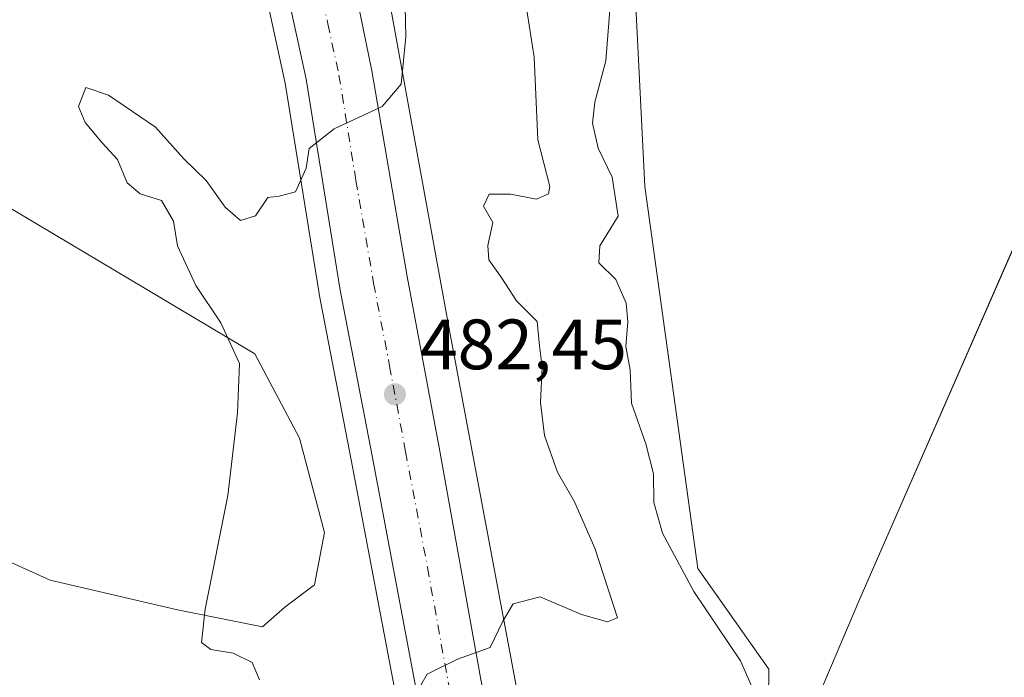
# Model space of a CAD drawing. Units: metres. Extents: x 634738 to 638195, y 4729746 to 4732126.
# Drawn here: x 637262 to 637400, y 4731941 to 4732034 of the extents above; entities that cross this region are included whole.
import ezdxf

# ---------------------------------------------------------------- set-up
doc = ezdxf.new("R2010")
doc.units = ezdxf.units.M
doc.header["$MEASUREMENT"] = 0
doc.linetypes.add('DGN Style 4', pattern=[2.6384748266838614, 1.318413404963828, -0.6592067024819142, 0.001648016756204785, -0.6592067024819142])
for name, color, linetype, lineweight in [('Carretera de calzada única Cxs', 7, 'Continuous', 13), ('Carretera de calzada única eje', 7, 'DGN Style 4', 0), ('Cultivos herbáceos CxS', 92, 'Continuous', 0), ('Curva de nivel normal', 30, 'Continuous', 0), ('Entidad de ámbito territorial', 7, 'Continuous', 0), ('Entidad de ámbito territorial CxS', 92, 'Continuous', 0), ('Municipio', 91, 'Continuous', 13), ('Municipio CxS', 4, 'Continuous', 0), ('Núcleo urbano CxS', 7, 'Continuous', 0), ('Prado CxS', 92, 'Continuous', 0), ('Punto de cota en terreno', 7, 'Continuous', 0), ('Rótulo de punto de cota en terreno', 7, 'Continuous', 0), ('Suelo desnudo CxS', 253, 'Continuous', 0)]:
    doc.layers.add(name, color=color, linetype=linetype, lineweight=lineweight)
doc.styles.add('Style-Arial', font='txt')

# ---------------------------------------------------------------- blocks, each defined once
blk = doc.blocks.new('*U12')
at = {"layer": 'Suelo desnudo CxS', "color": 253, "linetype": 'Continuous', "lineweight": 0}
for points in [[(637225.5899, 4731973.178900001, 473.0516999999964), (637266.0185000002, 4731954.8935, 477.2528000000021), (637283.9304999998, 4731950.726100001, 479.1787999999942), (637295.9074999997, 4731948.3135, 480.6735000000045), (637299.0541000003, 4731951.110500001, 480.9916999999987), (637303.2499000002, 4731954.257099999, 481.411500000002), (637304.6485000001, 4731961.599099999, 481.4441999999981), (637301.1524999999, 4731974.8849, 480.8469000000041), (637294.8595000004, 4731986.772100001, 480.1793999999937), (637248.9419, 4732014.074300001, 473.5819000000047)], [(637253.5242999997, 4732058.460899999, 474.1018999999943), (637265.6041000001, 4732055.333900001, 475.4888999999966), (637276.0179000003, 4732049.082699999, 477.0527000000002), (637286.8476999998, 4732039.9135, 478.5917999999947), (637295.6211000001, 4732040.537500001, 477.9664000000049), (637296.0093, 4732039.178099999, 478.0507000000071), (637299.1212999999, 4732024.901900001, 479.0715000000055), (637303.8919000003, 4731995.261299999, 480.5111999999936), (637303.9049000005, 4731995.1895, 480.5151999999944), (637308.4234999996, 4731971.866900001, 481.8044999999984), (637314.5872999999, 4731939.177300001, 483.5794000000024), (637320.2253000002, 4731912.0263, 485.5316000000021), (637324.4660999998, 4731888.7415, 487.4177999999956), (637324.4666999998, 4731888.738100001, 487.4180000000051), (637329.2537000002, 4731859.431500001, 489.4609000000055), (637325.1961000003, 4731859.154899999, 490.4477999999945), (637313.3561000006, 4731858.3551, 492.4021999999969), (637295.2761000004, 4731856.805299999, 491.1784000000043), (637269.2260999996, 4731854.5759, 490.8129999999946), (637227.2059000004, 4731852.386499999, 491.6002000000008)]]:
    blk.add_polyline3d(points, dxfattribs=at)
blk = doc.blocks.new('*U22')
at = {"layer": 'Cultivos herbáceos CxS', "color": 92, "linetype": 'Continuous', "lineweight": 0}
blk.add_polyline3d([(637354.1048999998, 4731795.797900001, 491.777900000001), (637347.0862999996, 4731849.4867, 490.7296999999963), (637347.0859000003, 4731849.490300001, 490.7296000000061), (637347.0855, 4731849.4937, 490.7296000000061), (637347.0491000004, 4731849.739499999, 490.7216000000044), (637345.2887000004, 4731860.5175, 490.1831999999995), (637347.8661000002, 4731860.694499999, 490.6168000000035), (637351.6760999998, 4731860.954299999, 491.3613999999943), (637361.6573000001, 4731909.003900001, 491.7271999999939), (637366.9776999997, 4731921.553900001, 491.9530999999988), (637366.9798999998, 4731921.558700001, 491.9530999999988), (637367.2383000003, 4731942.389699999, 491.3148999999976), (637357.2414999995, 4731956.559699999, 491.3834999999963), (637349.7461000001, 4732010.322699999, 491.8879000000015), (637347.2472999999, 4732061.168500001, 488.9710999999952), (637351.4142000005, 4732095.7601, 491.6125999999931), (637354.2421000004, 4732110.734800001, 492.438599999994), (638149.1200000001, 4732126.439999999, 494.367499999993)], dxfattribs=at)
blk = doc.blocks.new('*U24')
at = {"layer": 'Núcleo urbano CxS', "color": 7, "linetype": 'Continuous', "lineweight": 0}
for points in [[(637312.4797, 4732043.6919, 478.4916999999987), (637322.1942999996, 4731990.283500001, 481.9443000000028), (637336.7581000002, 4731912.7259, 486.5911999999954)], [(637314.5872999999, 4731939.177300001, 483.5794000000024), (637308.4234999996, 4731971.866900001, 481.8044999999984), (637303.9049000005, 4731995.1895, 480.5151999999944), (637303.8919000003, 4731995.261299999, 480.5111999999936), (637299.1212999999, 4732024.901900001, 479.0715000000055), (637296.0093, 4732039.178099999, 478.0507000000071)]]:
    blk.add_polyline3d(points, dxfattribs=at)
blk = doc.blocks.new('5PATER')
at = {"layer": 'Prado CxS', "linetype": 'Continuous', "lineweight": 0}
h = blk.add_hatch(color=51, dxfattribs=at)
edge = h.paths.add_edge_path()
edge.add_ellipse((0, 0), major_axis=(-0.1095731443231308, -0.1110710700762829), ratio=0.9994222409660322, start_angle=0, end_angle=360)
blk = doc.blocks.new('*U26')
at = {"layer": 'Carretera de calzada única Cxs', "color": 7, "linetype": 'Continuous', "lineweight": 13}
blk.add_polyline3d([(637317.5301000001, 4731939.7601, 484.9449000000022), (637311.3701, 4731972.4301, 482.5917999999947), (637306.8501000004, 4731995.7601, 481.1024000000034), (637302.0701000001, 4732025.460100001, 479.2869999999967), (637298.9200999998, 4732039.9101, 478.2535000000062), (637293.5100999996, 4732058.860099999, 476.8727000000072), (637288.5800999999, 4732072.8201, 475.8224999999948), (637284.9600999998, 4732081.6601, 475.1814000000013), (637276.2301000003, 4732092.380100001, 474.1456999999937), (637269.1901000004, 4732101.7301, 473.4786000000022), (637265.0981999999, 4732108.9736, 472.9410999999964), (637281.5719, 4732109.299000001, 473.915399999998), (637281.6061000006, 4732109.2481, 473.9204000000027), (637282.0327000003, 4732108.460300001, 473.9921000000032), (637289.8195000002, 4732096.4257, 474.9251999999979), (637296.7005000003, 4732079.7423, 476.005799999999), (637300.6401000004, 4732070.2301, 476.6974000000046), (637306.7301000003, 4732049.170100001, 478.1478000000062), (637311.3201000001, 4732026.630100001, 479.5341999999946), (637316.2801000001, 4731997.6601, 481.4634999999981), (637320.7801000001, 4731973.590100001, 482.8839000000008), (637326.6700999998, 4731940.9301, 485.0869999999995)], dxfattribs=at)

msp = doc.modelspace()

# ---------------------------------------------------------------- linework, layer by layer
at = {"layer": 'Carretera de calzada única Cxs', "color": 7, "linetype": 'Continuous', "lineweight": 13}
for points in [[(637366.6001000004, 4731490.130100001, 488.0241999999998), (637364.0500999996, 4731526.040100001, 488.7170999999944), (637352.3701, 4731645.540100001, 490.3319000000047), (637347.4801000003, 4731706.600099999, 491.1022999999987), (637341.6201, 4731782.770099999, 491.4863999999943), (637335.7801000001, 4731836.2501, 490.3956000000035), (637329.5701000001, 4731877.460100001, 488.7059000000008), (637323.1700999998, 4731912.600099999, 486.7718000000023), (637317.5301000001, 4731939.7601, 484.9449000000022), (637311.3701, 4731972.4301, 482.5917999999947), (637306.8501000004, 4731995.7601, 481.1024000000034), (637302.0701000001, 4732025.460100001, 479.2869999999967), (637298.9200999998, 4732039.9101, 478.2535000000062), (637293.5100999996, 4732058.860099999, 476.8727000000072), (637288.5800999999, 4732072.8201, 475.8224999999948), (637284.9600999998, 4732081.6601, 475.1814000000013), (637276.2301000003, 4732092.380100001, 474.1456999999937), (637269.1901000004, 4732101.7301, 473.4786000000022), (637265.0981999999, 4732108.9736, 472.9410999999964)], [(637306.7301000003, 4732049.170100001, 478.1478000000062), (637311.3201000001, 4732026.630100001, 479.5341999999946), (637316.2801000001, 4731997.6601, 481.4634999999981), (637320.7801000001, 4731973.590100001, 482.8839000000008), (637326.6700999998, 4731940.9301, 485.0869999999995), (637331.9200999998, 4731913.8101, 486.920299999998), (637338.4600999998, 4731878.520099999, 488.9829000000027), (637344.9200999998, 4731837.100099999, 490.8960999999982), (637350.0000999998, 4731795.270099999, 491.663400000005), (637351.2100999998, 4731783.300100001, 491.7219999999944), (637356.9200999998, 4731707.050100001, 491.0556999999972), (637361.6001000004, 4731645.9901, 490.3083000000043), (637370.6700999998, 4731526.520099999, 488.7271000000038), (637373.2301000003, 4731490.6601, 488.0048999999999), (637375.8901000004, 4731460.8101, 486.9856), (637378.1901000004, 4731425.2401, 485.3317999999999), (637379.6700999998, 4731396.050100001, 483.9351000000024), (637379.8901000004, 4731369.440099999, 483.0469000000012), (637379.6001000004, 4731356.1501, 482.4820999999939), (637376.8901000004, 4731324.710100001, 480.5589999999939), (637374.1901000004, 4731303.2601, 479.4447999999975), (637370.5701000001, 4731282.130100001, 478.360400000005)]]:
    msp.add_polyline3d(points, dxfattribs=at)
at = {"layer": 'Carretera de calzada única eje', "color": 7, "linetype": 'DGN Style 4', "lineweight": 0}
msp.add_polyline3d([(637295.1001000004, 4732071.6501, 476.3024000000005), (637295.7100999998, 4732070.550100001, 476.3954999999987), (637298.1700999998, 4732063.5701, 476.9069000000018), (637300.1201, 4732054.0101, 477.5384999999952), (637302.8201000001, 4732044.540100001, 478.1812999999966), (637305.1201, 4732033.2601, 478.9057999999932), (637306.6901000004, 4732026.040100001, 479.3812999999937), (637309.0701000001, 4732011.190099999, 480.3224000000046), (637311.5701000001, 4731996.710100001, 481.2358999999997), (637313.8201000001, 4731985.050100001, 482.0032000000065), (637316.0701000001, 4731973.0101, 482.781799999997), (637319.1601, 4731956.6801, 483.875199999995), (637322.1001000004, 4731940.340100001, 484.9832000000025), (637324.9200999998, 4731926.7601, 485.8687000000064), (637327.5500999996, 4731913.210100001, 486.7850999999937), (637330.7500999998, 4731895.630100001, 487.8813999999985), (637334.0100999996, 4731877.9901, 488.8040000000037), (637337.1201, 4731857.390100001, 489.7403999999952), (637340.3501000004, 4731836.6801, 490.4824999999983)], dxfattribs=at)
at = {"layer": 'Cultivos herbáceos CxS', "color": 92, "linetype": 'Continuous', "lineweight": 0}
for points in [[(637351.4142000005, 4732095.7601, 491.6125999999931), (637347.2472999999, 4732061.168500001, 488.9710999999952), (637349.7461000001, 4732010.322699999, 491.8879000000015), (637357.2414999995, 4731956.559699999, 491.3834999999963), (637367.2383000003, 4731942.389699999, 491.3148999999976), (637366.9798999998, 4731921.558700001, 491.9530999999988), (637366.9776999997, 4731921.553900001, 491.9530999999988), (637361.6573000001, 4731909.003900001, 491.7271999999939), (637351.6760999998, 4731860.954299999, 491.3613999999943), (637347.8661000002, 4731860.694499999, 490.6168000000035), (637345.2887000004, 4731860.5175, 490.1831999999995)], [(637248.9419, 4732014.074300001, 473.5819000000047), (637294.8595000004, 4731986.772100001, 480.1793999999937), (637301.1524999999, 4731974.8849, 480.8469000000041), (637304.6485000001, 4731961.599099999, 481.4441999999981), (637303.2499000002, 4731954.257099999, 481.411500000002), (637299.0541000003, 4731951.110500001, 480.9916999999987), (637295.9074999997, 4731948.3135, 480.6735000000045), (637283.9304999998, 4731950.726100001, 479.1787999999942), (637266.0185000002, 4731954.8935, 477.2528000000021), (637225.5899, 4731973.178900001, 473.0516999999964)], [(637225.5899, 4731973.178900001, 473.0516999999964), (637266.0185000002, 4731954.8935, 477.2528000000021), (637283.9304999998, 4731950.726100001, 479.1787999999942), (637295.9074999997, 4731948.3135, 480.6735000000045), (637299.0541000003, 4731951.110500001, 480.9916999999987), (637303.2499000002, 4731954.257099999, 481.411500000002), (637304.6485000001, 4731961.599099999, 481.4441999999981), (637301.1524999999, 4731974.8849, 480.8469000000041), (637294.8595000004, 4731986.772100001, 480.1793999999937), (637248.9419, 4732014.074300001, 473.5819000000047)]]:
    msp.add_polyline3d(points, dxfattribs=at)
at = {"layer": 'Curva de nivel normal', "color": 30, "linetype": 'Continuous', "lineweight": 0, "flags": 128}
for points, elevation in [([(637295.4800000006, 4731940.870100001), (637294.4600000001, 4731943.300100001), (637291.79, 4731944.630100001), (637288.6500000004, 4731945.1601), (637287.3399999999, 4731946.120100001), (637287.8600000005, 4731950.8301), (637291.0199999996, 4731966.8101), (637292.3899999997, 4731978.450099999), (637292.6900000004, 4731985.4301), (637290.0599999997, 4731991.120100001), (637286.5499999998, 4731996.380100001), (637283.9600000001, 4732001.9901), (637283.3899999997, 4732005.470100001), (637281.6799999997, 4732008.360099999), (637278.7000000002, 4732009.3201), (637276.8499999996, 4732010.840100001), (637275.5, 4732014.120100001), (637273.3200000003, 4732016.5001), (637270.9400000004, 4732019.360099999), (637270, 4732021.590100001), (637271.04, 4732024.300100001), (637274.2199999997, 4732023.200099999), (637280.8399999999, 4732018.710100001), (637284.8200000003, 4732014.2301), (637287.9900000002, 4732011.190099999), (637290.6500000004, 4732007.4301), (637292.7999999998, 4732005.540100001), (637294.9299999997, 4732006.190099999), (637296.6799999997, 4732008.800100001), (637298.2699999996, 4732008.9801), (637300.5800000001, 4732009.5801), (637302.0800000001, 4732012.9101), (637302.4800000006, 4732015.700099999), (637306.0199999996, 4732018.4801), (637312.7599999999, 4732021.590100001), (637315.4500000002, 4732024.7301), (637316.1100000005, 4732031.440099999), (637315.7699999996, 4732046.2501)], 480), ([(637317.3099999997, 4731938.5601), (637319.1200000001, 4731941.6801), (637323.3799999999, 4731943.770099999), (637328, 4731945.440099999), (637329.75, 4731949.120100001), (637331.2400000002, 4731951.5801), (637335.04, 4731952.550100001), (637340.8399999999, 4731950.0801), (637344.5300000003, 4731949.040100001), (637345.9199999999, 4731949.600099999), (637342.7000000002, 4731959.4001), (637339.8600000005, 4731965.9301), (637337.4500000002, 4731970.090100001), (637335.6399999997, 4731975.2601), (637335.0800000001, 4731979.920100001), (637335.2999999998, 4731984.920100001), (637334.9299999997, 4731987.920100001), (637334.6100000005, 4731991.340100001), (637331.7000000002, 4731994.2401), (637329.6200000001, 4731997.440099999), (637327.7800000003, 4732000.0101), (637327.6600000003, 4732002.030099999), (637328.3799999999, 4732005.2601), (637327.0599999997, 4732007.590100001), (637327.8600000005, 4732009.2401), (637330.8300000001, 4732009.280099999), (637334.5199999996, 4732008.540100001), (637336.2100000001, 4732009.3101), (637336.4000000004, 4732010.3301), (637334.6900000004, 4732016.920100001), (637334.1900000004, 4732028.5601), (637332.7800000003, 4732037.600099999)], 485), ([(637345.0300000003, 4732037.600099999), (637344.29, 4732028.030099999), (637342.7199999997, 4732022.200099999), (637342.4000000004, 4732019.270099999), (637343.1699999999, 4732015.7501), (637345.1699999999, 4732011.670100001), (637345.9900000002, 4732006.170100001), (637343.4400000004, 4732001.970100001), (637343.3099999997, 4731999.610099999), (637345.6799999997, 4731997.2601), (637347.1299999999, 4731993.920100001), (637347.3600000005, 4731991.2601), (637347.0700000003, 4731987.800100001), (637347.6900000004, 4731984.540100001), (637347.9000000004, 4731979.8201), (637349.9199999999, 4731974.090100001), (637350.9900000002, 4731969.9001), (637351.04, 4731965.8201), (637352.2300000006, 4731961.5101), (637356.6600000003, 4731953.3201), (637363.25, 4731943.550100001), (637366.3399999999, 4731936.5001)], 490)]:
    msp.add_lwpolyline(points, dxfattribs=dict(at, elevation=elevation))
at = {"layer": 'Entidad de ámbito territorial', "color": 7, "linetype": 'Continuous', "lineweight": 0, "flags": 128}
msp.add_lwpolyline([(637351.664, 4731860.905), (637361.6470000009, 4731908.960000004), (637372.5690000018, 4731934.717), (637380.0240000022, 4731952.294000002), (637403.8180000008, 4732006.581000002), (637429.5050000012, 4732066.002999999), (637452.0671306069, 4732112.667666771)], dxfattribs=at)
at = {"layer": 'Entidad de ámbito territorial CxS', "color": 92, "linetype": 'Continuous', "lineweight": 0, "flags": 128}
msp.add_lwpolyline([(635771.2359999998, 4732079.458100001), (637452.0671306063, 4732112.66766677), (637429.5050000006, 4732066.003), (637403.8180000002, 4732006.581), (637380.0239999995, 4731952.294000001), (637372.5690000012, 4731934.716999999), (637361.6470000005, 4731908.960000002), (637351.6639999994, 4731860.904999999), (637347.8540000007, 4731860.647), (637325.1840000014, 4731859.109999998), (637313.3430000007, 4731858.307), (637269.2089999998, 4731854.529999998), (637227.1910000005, 4731852.338000001)], dxfattribs=at)
at = {"layer": 'Municipio', "color": 91, "linetype": 'Continuous', "lineweight": 13, "flags": 128}
msp.add_lwpolyline([(637351.664, 4731860.905), (637361.6470000009, 4731908.960000004), (637372.5690000018, 4731934.717), (637380.0240000022, 4731952.294000002), (637403.8180000008, 4732006.581000002), (637429.5050000012, 4732066.002999999), (637452.0671306069, 4732112.667666771)], dxfattribs=at)
msp.add_lwpolyline([(637351.664, 4731860.905), (637361.6470000009, 4731908.960000004), (637372.5690000018, 4731934.717), (637380.0240000022, 4731952.294000002), (637403.8180000008, 4732006.581000002), (637429.5050000012, 4732066.002999999), (637452.0671306069, 4732112.667666771)], dxfattribs=at)
at = {"layer": 'Municipio CxS', "color": 4, "linetype": 'Continuous', "lineweight": 0, "flags": 128}
for points in [[(637227.1910000005, 4731852.338000001), (637269.2089999998, 4731854.529999998), (637313.3430000007, 4731858.307), (637325.1840000014, 4731859.109999998), (637347.8540000007, 4731860.647), (637351.6639999994, 4731860.904999999), (637361.6470000005, 4731908.960000002), (637372.5690000012, 4731934.716999999), (637380.0239999995, 4731952.294000001), (637403.8180000002, 4732006.581), (637429.5050000006, 4732066.003), (637452.0671306063, 4732112.66766677), (638149.1200010444, 4732126.439982658)], [(635771.2359999998, 4732079.458100001), (637452.0671306063, 4732112.66766677), (637429.5050000006, 4732066.003), (637403.8180000002, 4732006.581), (637380.0239999995, 4731952.294000001), (637372.5690000012, 4731934.716999999), (637361.6470000005, 4731908.960000002), (637351.6639999994, 4731860.904999999), (637347.8540000007, 4731860.647), (637325.1840000014, 4731859.109999998), (637313.3430000007, 4731858.307), (637269.2089999998, 4731854.529999998), (637227.1910000005, 4731852.338000001)]]:
    msp.add_lwpolyline(points, dxfattribs=at)
at = {"layer": 'Núcleo urbano CxS', "color": 7, "linetype": 'Continuous', "lineweight": 0}
for points in [[(637308.0670999996, 4732109.8226, 475.8190999999933), (637307.9650999998, 4732109.2421, 475.7820000000065), (637307.9617, 4732109.229499999, 475.780700000003), (637307.9603000004, 4732109.215700001, 475.7802999999985), (637305.3668999998, 4732094.506100001, 475.3843999999954), (637304.6025, 4732085.913899999, 475.4686999999976), (637304.7569000004, 4732077.316099999, 476.2906999999978), (637305.0065000001, 4732075.2345, 476.4364999999962), (637312.3926999997, 4732044.1073, 478.4838000000018), (637312.4550999999, 4732043.820699999, 478.4894000000059), (637312.4797, 4732043.6919, 478.4916999999987), (637322.1942999996, 4731990.283500001, 481.9443000000028), (637336.7581000002, 4731912.7259, 486.5911999999954), (637336.7906999999, 4731912.5393, 486.5981999999931), (637345.2887000004, 4731860.5175, 490.1831999999995)], [(637295.6211000001, 4732040.537500001, 477.9664000000049), (637296.0093, 4732039.178099999, 478.0507000000071), (637299.1212999999, 4732024.901900001, 479.0715000000055), (637303.8919000003, 4731995.261299999, 480.5111999999936), (637303.9049000005, 4731995.1895, 480.5151999999944), (637308.4234999996, 4731971.866900001, 481.8044999999984), (637314.5872999999, 4731939.177300001, 483.5794000000024), (637320.2253000002, 4731912.0263, 485.5316000000021), (637324.4660999998, 4731888.7415, 487.4177999999956), (637324.4666999998, 4731888.738100001, 487.4180000000051), (637329.2537000002, 4731859.431500001, 489.4609000000055)]]:
    msp.add_polyline3d(points, dxfattribs=at)
at = {"layer": 'Suelo desnudo CxS', "color": 253, "linetype": 'Continuous', "lineweight": 0}
for points in [[(637336.7581000002, 4731912.7259, 486.5911999999954), (637322.1942999996, 4731990.283500001, 481.9443000000028), (637312.4797, 4732043.6919, 478.4916999999987), (637312.4550999999, 4732043.820699999, 478.4894000000059), (637312.3926999997, 4732044.1073, 478.4838000000018), (637305.0065000001, 4732075.2345, 476.4364999999962), (637304.7569000004, 4732077.316099999, 476.2906999999978), (637304.6025, 4732085.913899999, 475.4686999999976), (637305.3668999998, 4732094.506100001, 475.3843999999954), (637307.9603000004, 4732109.215700001, 475.7802999999985), (637307.9617, 4732109.229499999, 475.780700000003), (637307.9650999998, 4732109.2421, 475.7820000000065), (637308.0670999996, 4732109.8225, 475.8190999999933), (637343.3546000002, 4732110.5197, 487.4897000000056), (637343.4996999997, 4732110.347300001, 487.5638000000035), (637351.4142000005, 4732095.7601, 491.6125999999931), (637347.2472999999, 4732061.168500001, 488.9710999999952), (637349.7461000001, 4732010.322699999, 491.8879000000015), (637357.2414999995, 4731956.559699999, 491.3834999999963), (637367.2383000003, 4731942.389699999, 491.3148999999976), (637366.9798999998, 4731921.558700001, 491.9530999999988)], [(637308.0670999996, 4732109.8226, 475.8190999999933), (637307.9650999998, 4732109.2421, 475.7820000000065), (637307.9617, 4732109.229499999, 475.780700000003), (637307.9603000004, 4732109.215700001, 475.7802999999985), (637305.3668999998, 4732094.506100001, 475.3843999999954), (637304.6025, 4732085.913899999, 475.4686999999976), (637304.7569000004, 4732077.316099999, 476.2906999999978), (637305.0065000001, 4732075.2345, 476.4364999999962), (637312.3926999997, 4732044.1073, 478.4838000000018), (637312.4550999999, 4732043.820699999, 478.4894000000059), (637312.4797, 4732043.6919, 478.4916999999987), (637322.1942999996, 4731990.283500001, 481.9443000000028), (637336.7581000002, 4731912.7259, 486.5911999999954), (637336.7906999999, 4731912.5393, 486.5981999999931), (637345.2887000004, 4731860.5175, 490.1831999999995)], [(637351.4142000005, 4732095.7601, 491.6125999999931), (637347.2472999999, 4732061.168500001, 488.9710999999952), (637349.7461000001, 4732010.322699999, 491.8879000000015), (637357.2414999995, 4731956.559699999, 491.3834999999963), (637367.2383000003, 4731942.389699999, 491.3148999999976), (637366.9798999998, 4731921.558700001, 491.9530999999988), (637366.9776999997, 4731921.553900001, 491.9530999999988), (637361.6573000001, 4731909.003900001, 491.7271999999939), (637351.6760999998, 4731860.954299999, 491.3613999999943), (637347.8661000002, 4731860.694499999, 490.6168000000035), (637345.2887000004, 4731860.5175, 490.1831999999995)], [(637295.6211000001, 4732040.537500001, 477.9664000000049), (637296.0093, 4732039.178099999, 478.0507000000071), (637299.1212999999, 4732024.901900001, 479.0715000000055), (637303.8919000003, 4731995.261299999, 480.5111999999936), (637303.9049000005, 4731995.1895, 480.5151999999944), (637308.4234999996, 4731971.866900001, 481.8044999999984), (637314.5872999999, 4731939.177300001, 483.5794000000024), (637320.2253000002, 4731912.0263, 485.5316000000021), (637324.4660999998, 4731888.7415, 487.4177999999956), (637324.4666999998, 4731888.738100001, 487.4180000000051), (637329.2537000002, 4731859.431500001, 489.4609000000055)], [(637225.5899, 4731973.178900001, 473.0516999999964), (637266.0185000002, 4731954.8935, 477.2528000000021), (637283.9304999998, 4731950.726100001, 479.1787999999942), (637295.9074999997, 4731948.3135, 480.6735000000045), (637299.0541000003, 4731951.110500001, 480.9916999999987), (637303.2499000002, 4731954.257099999, 481.411500000002), (637304.6485000001, 4731961.599099999, 481.4441999999981), (637301.1524999999, 4731974.8849, 480.8469000000041), (637294.8595000004, 4731986.772100001, 480.1793999999937), (637248.9419, 4732014.074300001, 473.5819000000047)]]:
    msp.add_polyline3d(points, dxfattribs=at)

# ---------------------------------------------------------------- block references
at = {"layer": 'Carretera de calzada única Cxs', "color": 7, "linetype": 'Continuous', "lineweight": 13}
msp.add_blockref('*U26', (0, 0), dxfattribs=at)
at = {"layer": 'Cultivos herbáceos CxS', "color": 92, "linetype": 'Continuous', "lineweight": 0}
msp.add_blockref('*U22', (0, 0), dxfattribs=at)
at = {"layer": 'Núcleo urbano CxS', "color": 7, "linetype": 'Continuous', "lineweight": 0}
msp.add_blockref('*U24', (0, 0), dxfattribs=at)
at = {"layer": 'Punto de cota en terreno', "color": 7, "linetype": 'Continuous', "lineweight": 0, "xscale": 10, "yscale": 10, "zscale": 10}
msp.add_blockref('5PATER', (637314.5700000003, 4731981.08, 482.4499999999971), dxfattribs=at)
at = {"layer": 'Suelo desnudo CxS', "color": 253, "linetype": 'Continuous', "lineweight": 0}
msp.add_blockref('*U12', (0, 0), dxfattribs=at)

# ---------------------------------------------------------------- texts
at = {"layer": 'Rótulo de punto de cota en terreno', "color": 7, "linetype": 'Continuous', "lineweight": 0, "style": 'Style-Arial'}
msp.add_text('482,45', height=7.000000000000002, dxfattribs=at).set_placement((637318.0977999996, 4731984.607799999))

doc.saveas('drawing.dxf')
